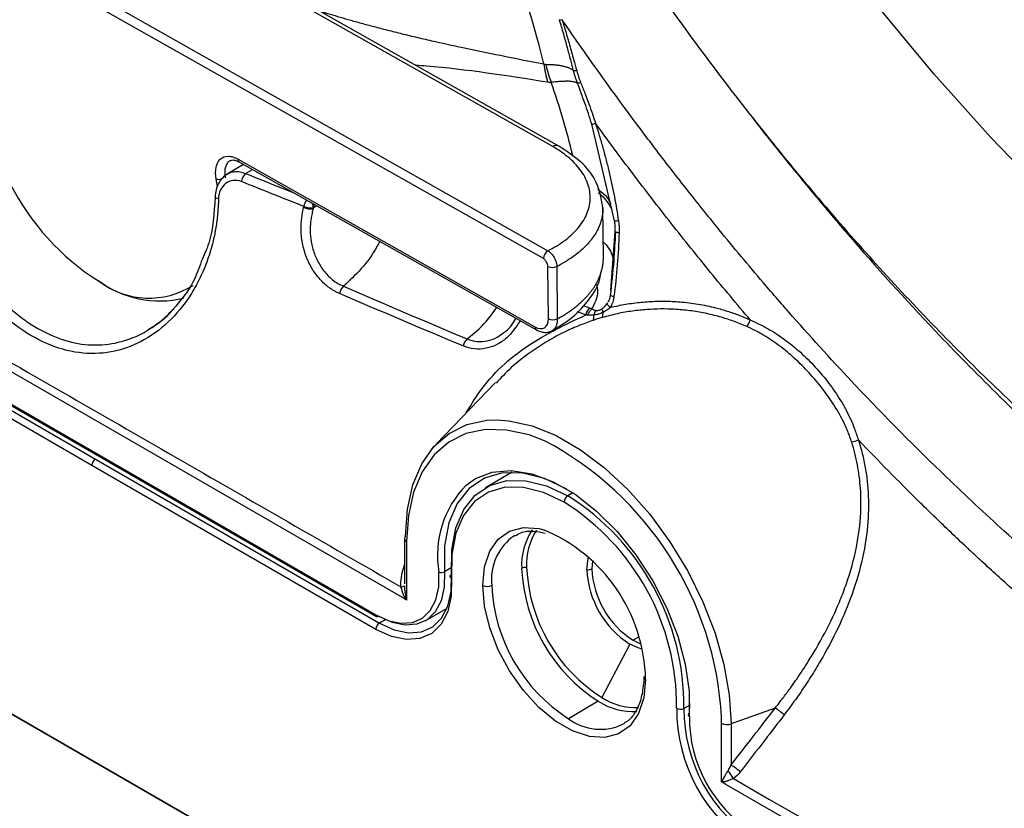
# Model space of a CAD drawing. Units: millimetres. Extents: x 69 to 1126, y 56 to 792.
# Drawn here: x 825 to 850, y 210 to 231 of the extents above; entities that cross this region are included whole.
import ezdxf

# ---------------------------------------------------------------- set-up
doc = ezdxf.new("R2010")
doc.units = ezdxf.units.MM

msp = doc.modelspace()

# ---------------------------------------------------------------- linework, layer by layer
at = {"color": 7, "linetype": 'Continuous', "lineweight": 25}
for p, q in [((838.74, 227.707), (829.553, 232.898)), ((838.902, 227.721), (830.347, 232.555)), ((827.075, 231.518), (838.617, 224.997)), ((838.498, 224.791), (826.957, 231.312)), ((839.899, 227.7), (839.76, 228.292)), ((840.353, 225.778), (839.899, 227.7)), ((830.549, 227.382), (838.279, 223.014)), ((830.688, 227.246), (830.269, 226.992)), ((830.585, 227.305), (838.315, 222.937)), ((830.748, 227.007), (830.924, 227.113)), ((830.018, 226.666), (829.984, 226.863)), ((832.54, 226.131), (832.512, 226.114)), ((832.601, 226.166), (832.54, 226.131)), ((840.06, 224.831), (840.048, 226.125)), ((840.25, 223.961), (840.367, 225.5)), ((838.63, 223.225), (838.617, 224.587)), ((838.847, 224.586), (838.86, 223.223)), ((834.827, 215.966), (820.602, 224.178)), ((839.534, 223.57), (839.698, 223.509)), ((820.602, 223.334), (834.136, 215.521)), ((820.623, 223.288), (834.157, 215.475)), ((839.6, 223.326), (839.381, 223.408)), ((820.696, 223.116), (826.839, 219.57)), ((826.744, 219.407), (820.602, 222.953)), ((837.252, 221.563), (835.703, 219.96)), ((993.702, 115.349), (811.033, 220.802)), ((811.622, 220.462), (994.291, 115.009)), ((834.136, 215.14), (826.744, 219.407)), ((826.839, 219.57), (834.23, 215.303)), ((837.681, 219.229), (836.988, 218.828)), ((839.266, 218.693), (839.133, 218.616)), ((834.881, 217.507), (834.881, 216.325)), ((834.939, 217.425), (834.939, 215.901)), ((834.853, 216.727), (834.881, 216.825)), ((839.777, 216.928), (839.76, 216.716)), ((834.853, 216.727), (834.881, 216.716)), ((836.101, 216.743), (835.921, 216.639)), ((834.939, 215.901), (834.827, 215.966)), ((835.423, 215.36), (835.992, 215.688)), ((834.38, 215.39), (834.23, 215.303)), ((840.975, 214.937), (840.834, 214.855)), ((840.834, 214.855), (841.026, 214.764)), ((840.746, 214.757), (840.016, 213.366)), ((841.11, 213.91), (841.11, 213.903)), ((839.928, 213.268), (839.155, 212.814)), ((842.306, 213.17), (842.156, 213.083)), ((842.297, 212.959), (842.307, 213.213)), ((844.532, 213.09), (843.385, 212.676)), ((843.138, 212.692), (843.135, 212.851)), ((840.58, 212.679), (840.614, 212.7)), ((843.138, 211.168), (843.138, 212.692)), ((843.385, 212.676), (843.385, 211.611)), ((843.25, 211.103), (843.138, 211.168)), ((961.484, 142.848), (843.25, 211.103))]:
    msp.add_line(p, q, dxfattribs=at)
at = {"color": 7, "linetype": 'Continuous', "lineweight": 25, "flags": 128}
for points in [[(851.663, 226.373), (850.145, 227.949), (848.664, 229.603), (847.227, 231.332), (845.837, 233.127), (844.499, 234.984), (843.219, 236.896), (841.999, 238.857), (840.845, 240.86), (839.76, 242.898), (838.748, 244.964), (837.813, 247.052)], [(830.04, 226.346), (830.007, 226.355), (829.981, 226.366), (829.963, 226.379), (829.955, 226.393), (829.954, 226.399)], [(832.256, 226.13), (832.259, 226.142), (832.261, 226.152)], [(832.512, 226.114), (832.509, 226.102), (832.507, 226.092)], [(840.452, 225.775), (840.428, 225.773), (840.406, 225.771), (840.388, 225.771), (840.372, 225.771), (840.361, 225.771), (840.354, 225.773), (840.351, 225.775), (840.353, 225.778)], [(840.47, 225.463), (840.446, 225.466), (840.424, 225.47), (840.406, 225.475), (840.391, 225.48), (840.379, 225.485), (840.371, 225.49), (840.367, 225.495), (840.367, 225.5)], [(840.241, 223.521), (840.221, 223.539), (840.203, 223.556), (840.188, 223.573), (840.177, 223.59), (840.169, 223.606), (840.164, 223.62), (840.164, 223.632), (840.167, 223.643)], [(834.911, 217.568), (834.958, 218.27), (835.099, 218.902), (835.331, 219.449), (835.647, 219.899), (836.042, 220.243), (836.506, 220.473), (837.029, 220.582), (837.288, 220.592)], [(837.288, 220.592), (837.6, 220.57), (838.205, 220.437), (838.831, 220.184), (839.465, 219.818), (840.091, 219.348), (840.696, 218.783), (841.266, 218.136), (841.79, 217.422), (842.254, 216.657), (842.649, 215.857), (842.965, 215.041), (843.197, 214.227), (843.338, 213.433), (843.385, 212.676)], [(838.525, 220.052), (838.126, 220.2), (837.541, 220.33), (836.989, 220.342), (836.483, 220.235), (836.033, 220.013), (835.651, 219.681), (835.345, 219.245), (835.121, 218.715), (834.985, 218.104), (834.939, 217.425)], [(839.109, 218.793), (838.525, 219.068), (837.961, 219.21), (837.435, 219.213), (836.966, 219.078), (836.569, 218.81), (836.257, 218.417), (836.04, 217.912), (835.928, 217.313), (835.921, 216.639)], [(836.488, 218.892), (836.733, 219.066), (837.169, 219.235), (837.661, 219.277), (838.195, 219.193), (838.754, 218.983), (839.322, 218.656), (839.882, 218.219), (840.415, 217.688), (840.908, 217.076), (841.344, 216.405), (841.71, 215.692), (841.996, 214.96), (842.192, 214.232), (842.293, 213.528), (842.296, 212.871)], [(837.622, 219.228), (837.6, 219.192), (837.591, 219.176)], [(836.11, 216.573), (836.115, 217.212), (836.222, 217.78), (836.427, 218.259), (836.723, 218.632), (837.1, 218.887), (837.545, 219.014), (838.044, 219.011), (838.579, 218.877), (839.133, 218.616)], [(839.038, 218.453), (838.502, 218.705), (837.983, 218.836), (837.5, 218.839), (837.069, 218.715), (836.704, 218.468), (836.417, 218.107), (836.219, 217.643), (836.115, 217.092), (836.109, 216.473)], [(836.918, 216.283), (836.964, 216.765), (837.101, 217.173), (837.323, 217.488), (837.62, 217.698), (837.978, 217.791), (838.383, 217.766), (838.478, 217.744)], [(839.631, 216.689), (839.653, 216.927), (839.676, 217.026)], [(834.136, 215.521), (834.474, 215.366), (834.798, 215.299), (835.094, 215.322), (835.349, 215.435), (835.553, 215.632), (835.696, 215.906), (835.773, 216.244), (835.78, 216.632)], [(835.921, 216.639), (835.914, 216.234), (835.834, 215.881), (835.684, 215.596), (835.472, 215.39), (835.206, 215.273), (834.897, 215.249), (834.559, 215.319), (834.207, 215.48)], [(834.23, 215.303), (834.617, 215.126), (834.987, 215.05), (835.325, 215.076), (835.617, 215.205), (835.849, 215.43), (836.013, 215.743), (836.101, 216.129), (836.11, 216.573)], [(836.109, 216.473), (836.093, 216.483), (836.08, 216.495), (836.073, 216.508), (836.07, 216.521), (836.073, 216.535), (836.081, 216.549), (836.093, 216.562), (836.11, 216.573)], [(836.109, 216.473), (836.1, 216.007), (836.008, 215.601), (835.836, 215.273), (835.592, 215.036), (835.286, 214.901), (834.931, 214.874), (834.542, 214.954), (834.136, 215.14)], [(841.159, 213.835), (841.112, 213.353), (840.975, 212.945), (840.754, 212.63), (840.457, 212.42), (840.099, 212.327), (839.694, 212.352), (839.26, 212.496), (838.817, 212.752), (838.383, 213.109), (837.978, 213.551), (837.62, 214.058), (837.323, 214.61), (837.101, 215.181), (836.964, 215.747), (836.918, 216.283)], [(841.06, 214.628), (840.964, 214.656), (840.746, 214.757)]]:
    msp.add_lwpolyline(points, dxfattribs=at)
at = {"color": 7, "linetype": 'Continuous', "lineweight": 25}
for centre, radius, start, end in [((825.863, 229.956), 1.978, 52.1853, 188.2986), ((838.955, 231.125), 0.116, 250.6668, 285.7371), ((830.361, 229.635), 6.426, 175.6284, 237.8598), ((842.387, 230.414), 3.917, 188.1362, 195.2311), ((842.482, 230.788), 4.035, 193.4413, 200.4127), ((819.049, 222.536), 20.81, 13.7376, 19.2031), ((839.651, 228.912), 0.63, 279.9724, 288.9207), ((838.834, 227.57), 0.166, 65.6001, 124.4387), ((830.63, 227.372), 0.0812, 173.4063, 236.5027), ((830.052, 227.166), 0.31, 257.3297, 284.1941), ((831.004, 226.742), 0.369, 133.9701, 171.5273), ((832.657, 226.081), 0.403, 144.0235, 169.8357), ((832.444, 226.525), 0.438, 244.5355, 278.2158), ((832.449, 226.548), 0.438, 244.5456, 278.2225), ((832.228, 226.101), 0.284, 2.739, 28.095), ((832.283, 226.122), 0.257, 1.9862, 19.4266), ((838.751, 224.783), 0.253, 122.0471, 178.0714), ((838.734, 224.82), 0.26, 243.3524, 295.7942), ((828.512, 226.371), 2.68, 233.156, 283.4116), ((828.232, 225.903), 2.14, 232.9808, 302.3972), ((833.549, 223.809), 0.366, 134.1386, 168.3907), ((839.964, 223.248), 0.372, 135.6029, 167.8801), ((840.195, 223.466), 0.163, 169.9681, 207.0354), ((839.58, 223.282), 0.232, 334.9495, 9.3732), ((840.053, 223.283), 0.246, 139.472, 171.4435), ((839.809, 223.362), 0.243, 334.6895, 7.1312), ((838.36, 223.005), 0.0812, 173.4054, 236.512), ((838.746, 223.457), 0.26, 243.3524, 295.7942), ((843.38, 223.353), 0.527, 321.2994, 342.6758), ((836.758, 222.438), 0.359, 132.948, 167.0104), ((834.462, 212.374), 8.687, 3.1462, 62.1096), ((846.165, 221.365), 1.397, 284.8597, 292.376), ((826.949, 219.398), 0.205, 122.6055, 177.3945), ((838.33, 217.075), 2.588, 135.3893, 189.8457), ((839.243, 218.443), 0.205, 122.6055, 177.3945), ((835.693, 213.144), 6.463, 359.4544, 57.8468), ((835.695, 213.145), 6.272, 359.5075, 57.7937), ((839.623, 216.805), 1.692, 146.6501, 182.7348), ((839.732, 216.829), 1.673, 147.8533, 182.6365), ((836.847, 213.752), 4.312, 1.1056, 67.7757), ((834.963, 217.504), 0.0828, 129.2161, 177.9556), ((834.981, 217.517), 0.101, 185.8513, 245.4688), ((838.535, 216.437), 1.391, 124.2277, 186.3703), ((835.844, 216.786), 0.166, 247.5384, 297.9662), ((838.046, 216.506), 0.246, 86.567, 117.4786), ((842.265, 216.922), 4.337, 182.6055, 237.3945), ((842.306, 216.945), 4.249, 182.6055, 237.3945), ((839.646, 216.935), 0.246, 266.567, 297.4786), ((842.052, 216.799), 2.424, 182.6055, 237.3945), ((842.093, 216.822), 2.336, 182.6055, 237.3945), ((834.784, 216.428), 0.182, 271.6481, 302.0661), ((837.036, 216.511), 0.257, 242.6336, 297.0778), ((841.5, 216.48), 4.352, 182.6055, 237.3945), ((834.186, 215.516), 0.0503, 174.3796, 234.302), ((834.341, 215.131), 0.205, 122.6055, 177.3945), ((834.177, 215.521), 0.0503, 245.686, 305.6182), ((841.193, 213.911), 0.0841, 186.0919, 245.5628), ((840.844, 214.695), 1.696, 237.2917, 273.0594), ((840.92, 214.778), 1.677, 237.389, 271.8709), ((846.21, 213.064), 4.242, 179.6328, 237.6684), ((842.069, 213.254), 0.192, 237.9287, 296.7865), ((846.196, 213.057), 4.04, 179.6328, 237.6684), ((843.35, 211.281), 2.161, 49.0933, 56.8524), ((839.976, 213.891), 1.354, 232.6954, 296.4686), ((842.317, 212.915), 0.0485, 114.3819, 245.3126), ((845.832, 212.848), 3.535, 179.6328, 237.6684), ((843.28, 212.972), 0.313, 242.9364, 289.5374), ((842.753, 210.918), 0.768, 25.9211, 44.4304), ((842.143, 209.737), 2.248, 48.8151, 56.4667)]:
    msp.add_arc(centre, radius, start, end, dxfattribs=at)
for points, knots in [([(821.481, 311.697), (821.421, 311.732), (821.362, 311.766), (821.243, 311.834), (821.183, 311.868), (821.004, 311.971), (820.885, 312.04), (820.647, 312.176), (820.527, 312.247), (820.291, 312.358), (820.175, 312.401), (819.834, 312.491), (819.619, 312.498), (819.235, 312.401), (819.067, 312.299), (818.798, 311.996), (818.698, 311.797), (818.609, 311.445), (818.59, 311.319), (818.578, 311.121), (818.578, 311.052), (818.578, 310.915), (818.578, 310.846), (818.578, 310.503), (818.579, 310.229), (818.58, 309.818), (818.58, 309.681), (818.58, 309.406), (818.581, 309.271), (818.581, 308.992), (818.581, 308.85), (818.582, 308.568), (818.582, 308.427), (818.583, 308.006), (818.583, 307.724), (818.584, 306.88), (818.585, 306.317), (818.587, 304.629), (818.589, 303.503), (818.597, 297.877), (818.606, 293.379), (818.613, 286.637), (818.614, 284.392), (818.614, 279.898), (818.611, 277.655), (818.601, 273.163), (818.595, 270.916), (818.598, 266.407), (818.605, 264.146), (818.616, 257.365), (818.615, 252.846), (818.608, 243.812), (818.601, 239.297), (818.591, 233.655), (818.589, 232.526), (818.586, 230.835), (818.585, 230.27), (818.584, 229.424), (818.583, 229.143), (818.582, 228.789), (818.582, 228.718), (818.581, 228.578), (818.581, 228.511), (818.581, 228.306), (818.58, 228.169), (818.58, 227.964), (818.579, 227.896), (818.583, 227.758), (818.587, 227.687), (818.609, 227.472), (818.635, 227.324), (818.741, 226.874), (818.852, 226.566), (819.138, 225.967), (819.313, 225.676), (819.706, 225.148), (819.924, 224.911), (820.266, 224.619), (820.383, 224.532), (820.561, 224.42), (820.62, 224.387), (820.739, 224.319), (820.798, 224.285), (820.976, 224.183), (821.095, 224.115), (821.273, 224.013), (821.332, 223.98), (821.453, 223.911), (821.515, 223.875), (821.822, 223.7), (822.067, 223.56), (822.557, 223.279), (822.802, 223.139), (825.007, 221.876), (826.963, 220.751), (830.877, 218.499), (832.834, 217.373), (834.79, 216.246)], [0, 0, 0, 0, 0.001953, 0.001953, 0.003906, 0.003906, 0.007813, 0.007813, 0.011719, 0.011719, 0.015625, 0.015625, 0.023438, 0.023438, 0.03125, 0.03125, 0.039063, 0.039063, 0.042969, 0.042969, 0.044922, 0.044922, 0.046875, 0.046875, 0.054688, 0.054688, 0.058594, 0.058594, 0.0625, 0.0625, 0.066406, 0.066406, 0.070313, 0.070313, 0.078125, 0.078125, 0.09375, 0.09375, 0.125, 0.125, 0.25, 0.25, 0.3125, 0.3125, 0.375, 0.375, 0.4375, 0.4375, 0.5, 0.5, 0.625, 0.625, 0.75, 0.75, 0.78125, 0.78125, 0.796875, 0.796875, 0.804688, 0.804688, 0.806641, 0.806641, 0.808594, 0.808594, 0.8125, 0.8125, 0.814453, 0.814453, 0.816406, 0.816406, 0.820313, 0.820313, 0.828125, 0.828125, 0.835938, 0.835938, 0.84375, 0.84375, 0.847656, 0.847656, 0.849609, 0.849609, 0.851563, 0.851563, 0.855469, 0.855469, 0.857422, 0.857422, 0.859375, 0.859375, 0.867188, 0.867188, 0.875, 0.875, 0.9375, 0.9375, 1, 1, 1, 1]), ([(837.97, 292.189), (837.888, 292.136), (837.396, 291.819), (836.554, 291.142), (835.453, 290.156), (834.425, 289.068), (833.467, 287.892), (832.583, 286.626), (831.773, 285.273), (831.041, 283.835), (830.39, 282.314), (829.821, 280.716), (829.336, 279.043), (828.938, 277.3), (828.628, 275.493), (828.406, 273.627), (828.274, 271.708), (828.23, 269.741), (828.274, 267.733), (828.406, 265.688), (828.625, 263.611), (828.929, 261.51), (829.317, 259.387), (829.788, 257.249), (830.34, 255.1), (830.971, 252.946), (831.68, 250.791), (832.464, 248.64), (833.321, 246.499), (834.25, 244.372), (835.247, 242.264), (836.31, 240.18), (837.437, 238.126), (838.626, 236.105), (839.872, 234.123), (841.174, 232.184), (842.528, 230.292), (843.931, 228.454), (845.38, 226.672), (846.873, 224.951), (848.405, 223.296), (849.974, 221.71), (851.575, 220.197), (853.207, 218.762), (854.864, 217.408), (856.545, 216.138), (858.245, 214.957), (859.96, 213.868), (861.688, 212.874), (863.424, 211.978), (865.163, 211.185), (866.902, 210.496), (868.636, 209.915), (870.359, 209.445), (872.066, 209.088), (873.752, 208.844), (875.41, 208.715), (877.034, 208.703), (878.64, 208.798), (879.684, 208.961), (880.212, 209.044)], [0, 0, 0, 0, 0.00325, 0.019625, 0.036033, 0.052509, 0.069088, 0.085792, 0.102641, 0.119641, 0.13679, 0.154078, 0.171491, 0.189006, 0.206601, 0.224256, 0.24195, 0.259667, 0.277394, 0.295117, 0.312831, 0.330532, 0.348216, 0.365882, 0.383532, 0.401165, 0.418783, 0.436388, 0.45398, 0.471563, 0.489138, 0.506708, 0.524275, 0.541841, 0.559408, 0.576978, 0.594554, 0.612138, 0.629731, 0.647337, 0.664957, 0.682594, 0.70025, 0.717926, 0.735623, 0.753341, 0.771082, 0.788842, 0.80662, 0.824409, 0.842201, 0.859981, 0.877734, 0.895441, 0.913079, 0.930623, 0.94805, 0.965339, 0.982474, 1, 1, 1, 1]), ([(832.658, 231.251), (832.734, 231.226), (832.893, 231.174), (833.146, 231.097), (833.423, 231.016), (833.725, 230.931), (834.05, 230.843), (834.4, 230.752), (834.774, 230.658), (835.172, 230.562), (835.717, 230.435), (836.455, 230.275), (837.43, 230.073), (838.133, 229.934), (838.51, 229.86)], [0, 0, 0, 0, 0.040851, 0.085521, 0.134023, 0.186363, 0.242548, 0.30258, 0.366462, 0.434197, 0.505785, 0.644531, 0.809265, 1, 1, 1, 1]), ([(839.283, 229.682), (839.258, 229.778), (839.206, 229.982), (839.121, 230.301), (839.025, 230.649), (838.953, 230.889), (838.916, 231.015)], [0, 0, 0, 0, 0.216204, 0.454743, 0.715911, 1, 1, 1, 1]), ([(860.209, 210.513), (860.079, 210.589), (859.812, 210.745), (859.397, 210.993), (858.957, 211.263), (858.49, 211.554), (857.999, 211.87), (857.481, 212.21), (856.939, 212.576), (856.372, 212.969), (855.78, 213.391), (855.164, 213.842), (854.343, 214.462), (853.383, 215.217), (852.033, 216.332), (850.585, 217.601), (848.682, 219.378), (846.837, 221.236), (845.262, 222.962), (844.086, 224.319), (843.154, 225.436), (842.216, 226.608), (841.42, 227.636), (840.704, 228.592), (840.065, 229.47), (839.499, 230.267), (839.15, 230.775), (838.986, 231.013)], [0, 0, 0, 0, 0.017097, 0.035311, 0.054667, 0.075159, 0.096772, 0.119506, 0.143405, 0.168406, 0.194545, 0.221834, 0.250244, 0.303976, 0.35028, 0.432084, 0.500892, 0.61206, 0.690433, 0.727966, 0.785127, 0.82968, 0.870738, 0.908294, 0.942361, 0.972928, 1, 1, 1, 1]), ([(838.986, 231.013), (839.01, 230.934), (839.076, 230.714), (839.176, 230.369), (839.278, 230.004), (839.339, 229.78), (839.366, 229.683)], [0, 0, 0, 0, 0.177948, 0.499994, 0.781113, 1, 1, 1, 1]), ([(830.04, 226.346), (830.038, 226.286), (830.035, 226.168), (830.022, 225.992), (830.004, 225.817), (829.98, 225.645), (829.951, 225.474), (829.892, 225.193), (829.784, 224.812), (829.6, 224.353), (829.375, 223.929), (829.023, 223.417), (828.494, 222.887), (827.753, 222.464), (826.94, 222.283), (826.094, 222.361), (825.252, 222.696), (824.449, 223.265), (823.712, 224.029), (823.067, 224.943), (822.543, 225.954), (822.23, 226.834), (822.068, 227.534), (821.993, 228.051), (821.966, 228.554), (821.987, 228.957), (822.028, 229.267), (822.073, 229.493), (822.13, 229.712), (822.179, 229.851), (822.203, 229.921)], [0, 0, 0, 0, 0.0103855, 0.0207645, 0.0311505, 0.0415568, 0.0519968, 0.0624834, 0.0937604, 0.125146, 0.1563465, 0.1875459, 0.2499924, 0.3125014, 0.374698, 0.4372325, 0.4997432, 0.5620736, 0.6245974, 0.6871621, 0.7494688, 0.8119393, 0.8432578, 0.8746101, 0.9057967, 0.9370339, 0.952773, 0.968478, 0.9842025, 1, 1, 1, 1]), ([(822.456, 229.877), (822.419, 229.768), (822.344, 229.544), (822.273, 229.173), (822.234, 228.765), (822.236, 228.36), (822.271, 227.955), (822.335, 227.545), (822.442, 227.082), (822.632, 226.471), (822.892, 225.85), (823.194, 225.28), (823.483, 224.806), (823.822, 224.332), (824.206, 223.884), (824.577, 223.523), (824.918, 223.245), (825.366, 222.941), (825.945, 222.665), (826.656, 222.519), (827.278, 222.557), (827.792, 222.719), (828.079, 222.841), (828.209, 222.935), (828.209, 222.935)], [0, 0, 0, 0, 0.035098, 0.071893, 0.110391, 0.1506, 0.182057, 0.217558, 0.257104, 0.300695, 0.373743, 0.417128, 0.454204, 0.506403, 0.558491, 0.601164, 0.640061, 0.676093, 0.751289, 0.826488, 0.901091, 0.950524, 0.999946, 1, 1, 1, 1]), ([(838.608, 229.385), (837.549, 229.551), (836.396, 229.732), (835.271, 229.818), (835.179, 229.825)], [0, 0, 0, 0, 0.918437, 1, 1, 1, 1]), ([(838.51, 229.86), (838.518, 229.857), (838.535, 229.851), (838.55, 229.85), (838.558, 229.85)], [0, 0, 0, 0, 0.5062904, 1, 1, 1, 1]), ([(838.558, 229.85), (838.587, 229.849), (838.649, 229.849), (838.738, 229.845), (838.829, 229.837), (838.919, 229.825), (839.007, 229.809), (839.09, 229.787), (839.166, 229.759), (839.233, 229.725), (839.266, 229.696), (839.283, 229.682)], [0, 0, 0, 0, 0.080954, 0.169423, 0.265426, 0.368976, 0.480084, 0.598751, 0.72497, 0.858725, 1, 1, 1, 1]), ([(839.386, 229.356), (839.386, 229.355), (839.387, 229.355), (839.387, 229.353), (839.387, 229.354), (839.387, 229.354), (839.387, 229.354), (839.387, 229.354), (839.387, 229.354), (839.386, 229.355), (839.386, 229.357), (839.385, 229.359), (839.383, 229.365), (839.378, 229.377), (839.37, 229.401), (839.353, 229.448), (839.33, 229.517), (839.31, 229.585), (839.296, 229.634), (839.29, 229.658), (839.287, 229.67), (839.285, 229.676), (839.284, 229.679), (839.284, 229.681), (839.284, 229.681), (839.284, 229.682), (839.284, 229.682), (839.284, 229.682), (839.284, 229.682), (839.284, 229.682), (839.284, 229.682)], [0, 0, 0, 0, 0.005461, 0.006209, 0.006393, 0.006514, 0.006756, 0.007241, 0.008211, 0.01015, 0.014029, 0.021786, 0.0373, 0.068331, 0.130395, 0.254528, 0.502777, 0.751049, 0.875192, 0.937264, 0.968299, 0.983816, 0.991575, 0.995454, 0.997394, 0.998363, 0.998848, 0.999091, 0.999293, 1, 1, 1, 1]), ([(839.387, 229.356), (839.379, 229.361), (839.362, 229.372), (839.328, 229.385), (839.288, 229.395), (839.242, 229.402), (839.189, 229.407), (839.13, 229.409), (839.056, 229.408), (838.962, 229.404), (838.842, 229.395), (838.749, 229.385), (838.701, 229.38)], [0, 0, 0, 0, 0.0874124, 0.174829, 0.2622492, 0.3496728, 0.4370993, 0.5245285, 0.61196, 0.735199, 0.864542, 1, 1, 1, 1]), ([(839.467, 229.381), (839.446, 229.374), (839.427, 229.367), (839.399, 229.358), (839.39, 229.356), (839.387, 229.356)], [0, 0, 0, 0, 0.5, 0.5, 1, 1, 1, 1]), ([(839.467, 229.381), (839.504, 229.287), (839.577, 229.102), (839.678, 228.829), (839.772, 228.569), (839.828, 228.399), (839.855, 228.316)], [0, 0, 0, 0, 0.269569, 0.526019, 0.769492, 1, 1, 1, 1]), ([(839.76, 228.292), (839.729, 228.385), (839.67, 228.569), (839.577, 228.84), (839.483, 229.101), (839.419, 229.272), (839.387, 229.356)], [0, 0, 0, 0, 0.261121, 0.51472, 0.760959, 1, 1, 1, 1]), ([(843.876, 228.545), (843.894, 228.522), (844.247, 228.053), (844.706, 227.488), (845.229, 226.846), (845.48, 226.542), (845.705, 226.272), (845.904, 226.035), (846.078, 225.829), (846.244, 225.635), (847.1, 224.637), (848.955, 222.585), (851.834, 219.746), (855.04, 216.972), (858.277, 214.522), (860.474, 213.179), (861.573, 212.507)], [0, 0, 0, 0, 0.003386, 0.0678252, 0.0847424, 0.1000641, 0.1137902, 0.1259208, 0.1364558, 0.1453952, 0.1559294, 0.2911799, 0.4734217, 0.6461132, 0.8230566, 1, 1, 1, 1]), ([(843.884, 223.196), (843.536, 223.604), (843.191, 224.017), (842.507, 224.852), (842.168, 225.274), (841.495, 226.13), (841.163, 226.56), (840.503, 227.433), (840.177, 227.872), (839.855, 228.316)], [0, 0, 0, 0, 0.25, 0.25, 0.5, 0.5, 0.75, 0.75, 1, 1, 1, 1]), ([(839.855, 228.316), (839.888, 228.209), (839.955, 227.995), (840.048, 227.673), (840.134, 227.353), (840.212, 227.035), (840.283, 226.718), (840.347, 226.402), (840.404, 226.088), (840.436, 225.879), (840.452, 225.775)], [0, 0, 0, 0, 0.129209, 0.257101, 0.383732, 0.509156, 0.633434, 0.756625, 0.878792, 1, 1, 1, 1]), ([(838.617, 224.997), (838.766, 225.072), (838.909, 225.158), (839.17, 225.35), (839.288, 225.457), (839.486, 225.686), (839.565, 225.81), (839.677, 226.066), (839.709, 226.199), (839.721, 226.467), (839.701, 226.601), (839.613, 226.861), (839.545, 226.987), (839.368, 227.224), (839.261, 227.334), (839.018, 227.535), (838.882, 227.626), (838.74, 227.707)], [0, 0, 0, 0, 0.125, 0.125, 0.25, 0.25, 0.375, 0.375, 0.5, 0.5, 0.625, 0.625, 0.75, 0.75, 0.875, 0.875, 1, 1, 1, 1]), ([(840.048, 226.118), (840.002, 226.379), (839.926, 226.805), (839.478, 227.343), (839.102, 227.59), (838.902, 227.721)], [0, 0, 0, 0, 0.426423, 0.695839, 1, 1, 1, 1]), ([(829.984, 226.863), (829.962, 226.976), (829.96, 227.08), (829.988, 227.216), (830.002, 227.256), (830.039, 227.327), (830.062, 227.358), (830.143, 227.433), (830.214, 227.459), (830.332, 227.458), (830.375, 227.452), (830.461, 227.426), (830.504, 227.407), (830.549, 227.382)], [0, 0, 0, 0, 0.25, 0.25, 0.375, 0.375, 0.5, 0.5, 0.75, 0.75, 0.875, 0.875, 1, 1, 1, 1]), ([(830.343, 227.34), (830.329, 227.333), (830.29, 227.312), (830.245, 227.246), (830.211, 227.149), (830.199, 227.032), (830.212, 226.944), (830.218, 226.899)], [0, 0, 0, 0, 0.116941, 0.337846, 0.558101, 0.77854, 1, 1, 1, 1]), ([(830.337, 227.341), (830.369, 227.353), (830.435, 227.377), (830.534, 227.329), (830.585, 227.305)], [0, 0, 0, 0, 0.490154, 1, 1, 1, 1]), ([(830.27, 226.993), (830.225, 226.961), (830.137, 226.897), (830.039, 226.754), (829.97, 226.586), (829.959, 226.461), (829.954, 226.399)], [0, 0, 0, 0, 0.252413, 0.502991, 0.751145, 1, 1, 1, 1]), ([(830.639, 226.796), (830.492, 226.854), (830.339, 226.833), (830.115, 226.664), (830.043, 226.515), (830.04, 226.346)], [0, 0, 0, 0, 0.5, 0.5, 1, 1, 1, 1]), ([(830.264, 226.984), (830.289, 227), (830.35, 227.039), (830.467, 227.062), (830.606, 227.059), (830.7, 227.024), (830.748, 227.007)], [0, 0, 0, 0, 0.182891, 0.453836, 0.726159, 1, 1, 1, 1]), ([(830.748, 227.007), (831.05, 226.886), (831.467, 226.718), (831.885, 226.551), (832.001, 226.505)], [0, 0, 0, 0, 0.724053, 1, 1, 1, 1]), ([(839.903, 226.603), (839.994, 226.538), (840.152, 226.425), (840.219, 226.283), (840.248, 226.222)], [0, 0, 0, 0, 0.568918, 1, 1, 1, 1]), ([(829.954, 226.396), (829.927, 225.978), (829.889, 225.37), (829.663, 224.869), (829.593, 224.714)], [0, 0, 0, 0, 0.688655, 1, 1, 1, 1]), ([(840.29, 226.042), (840.283, 226.063), (840.248, 226.161), (840.138, 226.322), (839.998, 226.449), (839.932, 226.509)], [0, 0, 0, 0, 0.123299, 0.586017, 1, 1, 1, 1]), ([(833.19, 223.882), (833.167, 223.893), (833.121, 223.913), (833.054, 223.95), (832.987, 223.991), (832.901, 224.05), (832.798, 224.134), (832.645, 224.288), (832.478, 224.512), (832.318, 224.834), (832.232, 225.134), (832.196, 225.39), (832.186, 225.609), (832.201, 225.86), (832.237, 226.037), (832.256, 226.13)], [0, 0, 0, 0, 0.031478, 0.062889, 0.094336, 0.125918, 0.188565, 0.250874, 0.376036, 0.500405, 0.643256, 0.714177, 0.786361, 0.888998, 1, 1, 1, 1]), ([(832.507, 226.092), (832.496, 226.05), (832.473, 225.964), (832.448, 225.827), (832.43, 225.677), (832.423, 225.478), (832.447, 225.221), (832.514, 224.969), (832.598, 224.769), (832.678, 224.623), (832.774, 224.483), (832.885, 224.353), (833.011, 224.239), (833.148, 224.141), (833.245, 224.095), (833.294, 224.072)], [0, 0, 0, 0, 0.055955, 0.115661, 0.17961, 0.248127, 0.366212, 0.498309, 0.56406, 0.632628, 0.703593, 0.776432, 0.850541, 0.925278, 1, 1, 1, 1]), ([(840.048, 226.125), (840.048, 226.095), (840.047, 226.033), (840.037, 225.937), (840.017, 225.834), (839.986, 225.725), (839.941, 225.609), (839.881, 225.488), (839.802, 225.362), (839.704, 225.233), (839.584, 225.101), (839.439, 224.968), (839.269, 224.837), (839.073, 224.706), (838.924, 224.627), (838.847, 224.586)], [0, 0, 0, 0, 0.051183, 0.106657, 0.166422, 0.230477, 0.298822, 0.371457, 0.448382, 0.529596, 0.615099, 0.704892, 0.798973, 0.897342, 1, 1, 1, 1]), ([(840.367, 225.5), (840.368, 225.53), (840.369, 225.591), (840.364, 225.683), (840.357, 225.746), (840.353, 225.778)], [0, 0, 0, 0, 0.322454, 0.656299, 1, 1, 1, 1]), ([(840.372, 225.489), (840.36, 225.238), (840.334, 224.684), (840.271, 224.133), (840.237, 223.831)], [0, 0, 0, 0, 0.452528, 1, 1, 1, 1]), ([(834.235, 225.242), (834.215, 225.201), (834.084, 224.935), (833.76, 224.506), (833.449, 224.216), (833.294, 224.072)], [0, 0, 0, 0, 0.084494, 0.542492, 1, 1, 1, 1]), ([(840.056, 225.232), (840.078, 225.209), (840.204, 225.076), (840.298, 224.899), (840.322, 224.746), (840.327, 224.717)], [0, 0, 0, 0, 0.145161, 0.839034, 1, 1, 1, 1]), ([(838.617, 224.587), (838.617, 224.624), (838.604, 224.666), (838.56, 224.741), (838.529, 224.774), (838.498, 224.791)], [0, 0, 0, 0, 0.5, 0.5, 1, 1, 1, 1]), ([(838.617, 224.997), (838.628, 224.99), (838.651, 224.975), (838.685, 224.945), (838.719, 224.909), (838.751, 224.867), (838.785, 224.813), (838.817, 224.744), (838.842, 224.662), (838.846, 224.611), (838.847, 224.586)], [0, 0, 0, 0, 0.092716, 0.190115, 0.291347, 0.395306, 0.500684, 0.659305, 0.828234, 1, 1, 1, 1]), ([(838.86, 223.223), (838.899, 223.245), (838.976, 223.288), (839.085, 223.355), (839.187, 223.423), (839.281, 223.491), (839.37, 223.561), (839.451, 223.63), (839.526, 223.7), (839.595, 223.769), (839.658, 223.839), (839.715, 223.907), (839.767, 223.975), (839.814, 224.042), (839.855, 224.108), (839.892, 224.173), (839.924, 224.237), (839.953, 224.299), (839.977, 224.36), (839.997, 224.419), (840.014, 224.477), (840.028, 224.533), (840.04, 224.587), (840.048, 224.64), (840.054, 224.69), (840.058, 224.739), (840.06, 224.786), (840.06, 224.816), (840.06, 224.831)], [0, 0, 0, 0, 0.051869, 0.102666, 0.15239, 0.201042, 0.24862, 0.295127, 0.340561, 0.384922, 0.42821, 0.470426, 0.51157, 0.55164, 0.590638, 0.628564, 0.665417, 0.701197, 0.735904, 0.769539, 0.802101, 0.83359, 0.864007, 0.893351, 0.921622, 0.948821, 0.974947, 1, 1, 1, 1]), ([(829.593, 224.714), (829.529, 224.535), (829.356, 224.047), (829.049, 223.694), (828.854, 223.47)], [0, 0, 0, 0, 0.365939, 1, 1, 1, 1]), ([(838.674, 222.887), (838.876, 223.007), (839.283, 223.252), (839.714, 223.733), (839.961, 224.145), (839.991, 224.391), (839.999, 224.452)], [0, 0, 0, 0, 0.29425, 0.594727, 0.89911, 1, 1, 1, 1]), ([(839.761, 223.483), (839.839, 223.636), (839.946, 223.846), (839.901, 224.059), (839.889, 224.116)], [0, 0, 0, 0, 0.7319317, 1, 1, 1, 1]), ([(840.238, 223.842), (840.232, 223.803), (840.223, 223.746), (840.195, 223.692), (840.183, 223.671), (840.176, 223.659)], [0, 0, 0, 0, 0.4783637, 0.6874965, 1, 1, 1, 1]), ([(840.335, 223.803), (840.3, 223.811), (840.268, 223.821), (840.233, 223.842), (840.232, 223.851), (840.242, 223.858)], [0, 0, 0, 0, 0.5, 0.5, 1, 1, 1, 1]), ([(828.209, 222.935), (828.346, 223.025), (828.584, 223.182), (828.79, 223.397), (828.878, 223.489)], [0, 0, 0, 0, 0.575163, 1, 1, 1, 1]), ([(836.513, 222.701), (836.683, 222.837), (836.957, 223.057), (837.193, 223.394), (837.282, 223.521)], [0, 0, 0, 0, 0.622659, 1, 1, 1, 1]), ([(839.866, 223.444), (839.876, 223.443), (839.898, 223.441), (839.931, 223.445), (839.966, 223.455), (840.001, 223.471), (840.023, 223.486), (840.035, 223.494)], [0, 0, 0, 0, 0.196574, 0.391582, 0.588243, 0.789926, 1, 1, 1, 1]), ([(840.035, 223.494), (840.046, 223.503), (840.072, 223.523), (840.11, 223.562), (840.143, 223.604), (840.161, 223.632), (840.167, 223.643)], [0, 0, 0, 0, 0.218251, 0.49957, 0.810801, 1, 1, 1, 1]), ([(840.241, 223.521), (840.227, 223.509), (840.198, 223.484), (840.152, 223.45), (840.102, 223.419), (840.068, 223.401), (840.05, 223.392)], [0, 0, 0, 0, 0.2448227, 0.4925297, 0.7438934, 1, 1, 1, 1]), ([(840.241, 223.521), (840.307, 223.537), (840.44, 223.567), (840.641, 223.605), (840.842, 223.636), (841.044, 223.659), (841.246, 223.675), (841.448, 223.684), (841.65, 223.686), (841.853, 223.681), (842.144, 223.662), (842.522, 223.616), (842.933, 223.53), (843.288, 223.428), (843.59, 223.323), (843.786, 223.239), (843.884, 223.196)], [0, 0, 0, 0, 0.056347, 0.112328, 0.167991, 0.223389, 0.278571, 0.333589, 0.388497, 0.443346, 0.49819, 0.624305, 0.749202, 0.833399, 0.916918, 1, 1, 1, 1]), ([(828.854, 223.47), (828.848, 223.461), (828.673, 223.219), (828.438, 223.075), (828.211, 222.936)], [0, 0, 0, 0, 0.036569, 1, 1, 1, 1]), ([(836.492, 220.777), (836.6, 220.958), (837.023, 221.667), (838.058, 222.595), (839.086, 223.083), (839.6, 223.326)], [0, 0, 0, 0, 0.146957, 0.574444, 1, 1, 1, 1]), ([(837.471, 222.869), (837.488, 222.88), (837.618, 222.966), (837.708, 223.111), (837.785, 223.236)], [0, 0, 0, 0, 0.130337, 1, 1, 1, 1]), ([(839.657, 223.321), (839.667, 223.352), (839.682, 223.385), (839.719, 223.443), (839.741, 223.467), (839.761, 223.483)], [0, 0, 0, 0, 0.5, 0.5, 1, 1, 1, 1]), ([(839.809, 223.32), (839.784, 223.318), (839.734, 223.314), (839.683, 223.319), (839.657, 223.321)], [0, 0, 0, 0, 0.501018, 1, 1, 1, 1]), ([(839.761, 223.483), (839.77, 223.478), (839.788, 223.468), (839.814, 223.457), (839.839, 223.448), (839.857, 223.445), (839.866, 223.444)], [0, 0, 0, 0, 0.281242, 0.499662, 0.760722, 1, 1, 1, 1]), ([(840.029, 223.258), (839.989, 223.246), (839.949, 223.235), (839.87, 223.211), (839.83, 223.197), (839.79, 223.184)], [0, 0, 0, 0, 0.5, 0.5, 1, 1, 1, 1]), ([(840.05, 223.392), (840.03, 223.383), (839.991, 223.365), (839.941, 223.348), (839.901, 223.337), (839.86, 223.328), (839.83, 223.323), (839.809, 223.32)], [0, 0, 0, 0, 0.2549211, 0.4999743, 0.6245516, 0.74931, 1, 1, 1, 1]), ([(843.792, 223.024), (843.736, 223.048), (843.622, 223.097), (843.448, 223.163), (843.27, 223.224), (843.086, 223.279), (842.898, 223.328), (842.706, 223.371), (842.509, 223.408), (842.309, 223.438), (842.105, 223.46), (841.853, 223.478), (841.548, 223.484), (841.187, 223.469), (840.811, 223.429), (840.422, 223.362), (840.162, 223.293), (840.029, 223.258)], [0, 0, 0, 0, 0.046183, 0.093252, 0.14121, 0.190058, 0.239799, 0.290433, 0.341961, 0.394382, 0.447696, 0.5019, 0.59174, 0.686524, 0.786202, 0.890716, 1, 1, 1, 1]), ([(837.894, 223.175), (837.788, 223.014), (837.62, 222.762), (837.294, 222.546), (837.009, 222.444), (836.704, 222.424), (836.506, 222.487), (836.408, 222.519)], [0, 0, 0, 0, 0.304336, 0.478194, 0.652441, 0.826573, 1, 1, 1, 1]), ([(839.79, 223.184), (839.675, 223.143), (839.429, 223.056), (839.054, 222.888), (838.653, 222.676), (838.175, 222.37), (837.694, 222.01), (837.392, 221.686), (837.265, 221.55)], [0, 0, 0, 0, 0.122703, 0.259371, 0.40977, 0.573639, 0.820995, 1, 1, 1, 1]), ([(838.279, 223.014), (838.373, 222.961), (838.464, 222.954), (838.593, 223.032), (838.631, 223.116), (838.63, 223.225)], [0, 0, 0, 0, 0.5, 0.5, 1, 1, 1, 1]), ([(838.86, 223.223), (838.86, 223.207), (838.859, 223.174), (838.854, 223.128), (838.844, 223.083), (838.83, 223.041), (838.812, 223.002), (838.788, 222.967), (838.76, 222.938), (838.739, 222.922), (838.728, 222.915), (838.728, 222.915)], [0, 0, 0, 0, 0.1132979, 0.2307414, 0.3520342, 0.4767905, 0.6045361, 0.7347139, 0.8666954, 0.9997961, 1, 1, 1, 1]), ([(846.523, 220.014), (846.509, 220.058), (846.48, 220.145), (846.431, 220.273), (846.379, 220.397), (846.306, 220.556), (846.201, 220.754), (846.021, 221.054), (845.763, 221.418), (845.421, 221.822), (845.049, 222.193), (844.72, 222.468), (844.449, 222.662), (844.239, 222.796), (844.022, 222.917), (843.87, 222.987), (843.792, 223.024)], [0, 0, 0, 0, 0.0320938, 0.063735, 0.0949405, 0.1257283, 0.1860345, 0.2514251, 0.3705036, 0.4999461, 0.628387, 0.7501005, 0.8141836, 0.8747441, 0.935325, 1, 1, 1, 1]), ([(843.884, 223.196), (843.968, 223.157), (844.125, 223.084), (844.354, 222.965), (844.57, 222.833), (844.854, 222.636), (845.197, 222.356), (845.581, 221.973), (845.933, 221.554), (846.195, 221.172), (846.378, 220.853), (846.499, 220.608), (846.604, 220.348), (846.664, 220.17), (846.697, 220.073)], [0, 0, 0, 0, 0.067451, 0.125223, 0.186329, 0.249876, 0.372871, 0.500032, 0.626822, 0.748196, 0.812828, 0.874067, 0.931575, 1, 1, 1, 1]), ([(836.513, 222.701), (836.599, 222.674), (836.772, 222.619), (837.04, 222.642), (837.279, 222.724), (837.412, 222.825), (837.471, 222.869)], [0, 0, 0, 0, 0.261361, 0.524821, 0.790437, 1, 1, 1, 1]), ([(838.315, 222.937), (838.35, 222.92), (838.42, 222.886), (838.527, 222.867), (838.63, 222.872), (838.689, 222.898), (838.719, 222.911)], [0, 0, 0, 0, 0.243482, 0.493054, 0.746129, 1, 1, 1, 1]), ([(844.532, 213.09), (844.583, 213.154), (844.697, 213.301), (844.885, 213.552), (845.125, 213.89), (845.367, 214.257), (845.69, 214.791), (845.974, 215.324), (846.226, 215.896), (846.453, 216.496), (846.662, 217.249), (846.756, 217.979), (846.767, 218.491), (846.755, 218.807), (846.725, 219.118), (846.676, 219.424), (846.611, 219.723), (846.552, 219.918), (846.523, 220.014)], [0, 0, 0, 0, 0.0327382, 0.0744877, 0.1253492, 0.1983678, 0.2500847, 0.3743668, 0.4390485, 0.4994312, 0.6300805, 0.7499152, 0.7926443, 0.8348791, 0.8766751, 0.9180886, 0.9591775, 1, 1, 1, 1]), ([(846.697, 220.073), (846.715, 220.014), (846.752, 219.896), (846.8, 219.715), (846.843, 219.533), (846.878, 219.347), (846.908, 219.159), (846.931, 218.969), (846.947, 218.775), (846.957, 218.579), (846.96, 218.38), (846.952, 217.934), (846.873, 217.224), (846.631, 216.293), (846.278, 215.384), (845.916, 214.668), (845.59, 214.109), (845.332, 213.704), (845.058, 213.304), (844.863, 213.044), (844.766, 212.914)], [0, 0, 0, 0, 0.0243132, 0.0486823, 0.0731438, 0.0977346, 0.1224925, 0.1474553, 0.1726612, 0.1981485, 0.2239556, 0.2501206, 0.3717271, 0.5006116, 0.6222942, 0.7499258, 0.8114342, 0.8736314, 0.9364976, 1, 1, 1, 1]), ([(859.796, 209.539), (859.232, 209.864), (858.67, 210.204), (857.549, 210.914), (856.989, 211.284), (855.874, 212.053), (855.318, 212.453), (854.212, 213.278), (853.661, 213.705), (852.565, 214.587), (852.02, 215.042), (851.206, 215.744), (850.936, 215.982), (850.531, 216.343), (850.396, 216.465), (850.128, 216.708), (849.994, 216.831), (849.793, 217.017), (849.726, 217.078), (849.593, 217.203), (849.526, 217.266), (849.326, 217.453), (849.193, 217.579), (848.794, 217.96), (848.529, 218.217), (847.738, 218.997), (847.215, 219.529), (846.697, 220.073)], [0, 0, 0, 0, 0.125, 0.125, 0.25, 0.25, 0.375, 0.375, 0.5, 0.5, 0.625, 0.625, 0.6875, 0.6875, 0.71875, 0.71875, 0.75, 0.75, 0.765625, 0.765625, 0.78125, 0.78125, 0.8125, 0.8125, 0.875, 0.875, 1, 1, 1, 1]), ([(837.758, 217.574), (837.807, 217.603), (837.946, 217.685), (838.211, 217.718), (838.444, 217.667), (838.548, 217.645)], [0, 0, 0, 0, 0.235253, 0.662003, 1, 1, 1, 1]), ([(834.79, 216.246), (834.785, 216.327), (834.791, 216.409), (834.814, 216.57), (834.831, 216.649), (834.853, 216.727)], [0, 0, 0, 0, 0.5, 0.5, 1, 1, 1, 1]), ([(834.939, 215.901), (834.931, 215.911), (834.913, 215.933), (834.89, 215.971), (834.867, 216.015), (834.848, 216.062), (834.832, 216.109), (834.818, 216.155), (834.807, 216.194), (834.798, 216.22), (834.794, 216.233), (834.791, 216.24), (834.79, 216.244), (834.79, 216.246)], [0, 0, 0, 0, 0.105794, 0.223123, 0.353944, 0.498731, 0.616916, 0.749465, 0.874654, 0.937176, 0.968511, 0.984296, 1, 1, 1, 1]), ([(834.881, 216.273), (834.882, 216.259), (834.883, 216.227), (834.888, 216.164), (834.898, 216.083), (834.913, 215.991), (834.931, 215.93), (834.939, 215.901)], [0, 0, 0, 0, 0.114899, 0.250086, 0.500203, 0.760636, 1, 1, 1, 1]), ([(841.11, 213.903), (841.111, 213.822), (841.112, 213.737), (841.098, 213.665), (841.097, 213.661)], [0, 0, 0, 0, 0.945, 1, 1, 1, 1]), ([(841.097, 213.661), (841.077, 213.529), (841.036, 213.261), (840.882, 212.958), (840.737, 212.771), (840.627, 212.717), (840.604, 212.706)], [0, 0, 0, 0, 0.299091, 0.607873, 0.920429, 1, 1, 1, 1]), ([(844.766, 212.914), (844.598, 212.695), (844.218, 212.2), (843.836, 211.705), (843.623, 211.429)], [0, 0, 0, 0, 0.4416256, 1, 1, 1, 1]), ([(843.138, 211.168), (843.144, 211.18), (843.159, 211.205), (843.184, 211.25), (843.211, 211.3), (843.235, 211.344), (843.256, 211.384), (843.276, 211.417), (843.294, 211.444), (843.302, 211.456)], [0, 0, 0, 0, 0.142747, 0.309453, 0.500182, 0.676632, 0.750137, 0.884344, 1, 1, 1, 1]), ([(843.302, 211.456), (843.311, 211.47), (843.33, 211.499), (843.358, 211.551), (843.376, 211.59), (843.385, 211.611)], [0, 0, 0, 0, 0.282541, 0.615781, 1, 1, 1, 1]), ([(843.444, 211.254), (843.443, 211.254), (843.441, 211.253), (843.438, 211.253), (843.431, 211.251), (843.418, 211.249), (843.392, 211.24), (843.358, 211.226), (843.319, 211.208), (843.268, 211.185), (843.207, 211.163), (843.16, 211.167), (843.138, 211.168)], [0, 0, 0, 0, 0.00791, 0.015853, 0.031581, 0.062909, 0.125302, 0.250082, 0.376177, 0.500321, 0.766517, 1, 1, 1, 1]), ([(843.444, 211.254), (848.369, 208.411), (853.292, 205.563), (860.661, 201.312), (863.115, 199.897), (868.025, 197.064), (870.477, 195.648), (882.746, 188.561), (892.561, 182.881), (907.31, 174.367), (912.228, 171.53), (922.072, 165.855), (926.996, 163.018), (934.383, 158.756), (936.846, 157.335), (940.538, 155.202), (941.769, 154.491), (944.229, 153.069), (945.459, 152.359), (947.919, 150.938), (949.148, 150.228), (951.604, 148.81), (952.833, 148.102), (954.674, 147.04), (955.288, 146.686), (956.515, 145.978), (957.129, 145.624), (958.97, 144.562), (960.197, 143.854), (961.424, 143.146)], [0, 0, 0, 0, 0.125, 0.125, 0.1875, 0.1875, 0.25, 0.25, 0.5, 0.5, 0.625, 0.625, 0.75, 0.75, 0.8125, 0.8125, 0.84375, 0.84375, 0.875, 0.875, 0.90625, 0.90625, 0.9375, 0.9375, 0.953125, 0.953125, 0.96875, 0.96875, 1, 1, 1, 1])]:
    msp.add_open_spline(points, degree=3, knots=knots, dxfattribs=at)
for points in [[(838.51, 229.86), (838.194, 231.169), (837.759, 232.472), (837.226, 233.717)], [(839.366, 229.683), (839.324, 229.677), (839.292, 229.677), (839.284, 229.682)], [(839.366, 229.683), (839.394, 229.581), (839.426, 229.48), (839.467, 229.381)], [(838.701, 229.38), (838.671, 229.379), (838.64, 229.38), (838.608, 229.385)], [(832.261, 226.152), (831.719, 226.366), (831.179, 226.581), (830.639, 226.796)], [(832.507, 226.092), (832.518, 226.105), (832.529, 226.118), (832.54, 226.131)], [(840.452, 225.775), (840.468, 225.671), (840.474, 225.567), (840.47, 225.463)], [(840.47, 225.463), (840.449, 224.907), (840.404, 224.354), (840.335, 223.803)], [(833.294, 224.072), (834.363, 223.611), (835.435, 223.153), (836.513, 222.701)], [(836.408, 222.519), (835.331, 222.969), (834.259, 223.424), (833.19, 223.882)], [(840.335, 223.803), (840.322, 223.701), (840.291, 223.605), (840.241, 223.521)], [(839.698, 223.509), (839.719, 223.5), (839.74, 223.492), (839.761, 223.483)], [(839.657, 223.321), (839.638, 223.323), (839.619, 223.325), (839.6, 223.326)], [(843.385, 211.611), (843.768, 212.104), (844.151, 212.596), (844.532, 213.09)], [(843.623, 211.429), (843.571, 211.361), (843.512, 211.302), (843.444, 211.254)]]:
    msp.add_open_spline(points, degree=3, dxfattribs=at)

doc.saveas('drawing.dxf')
